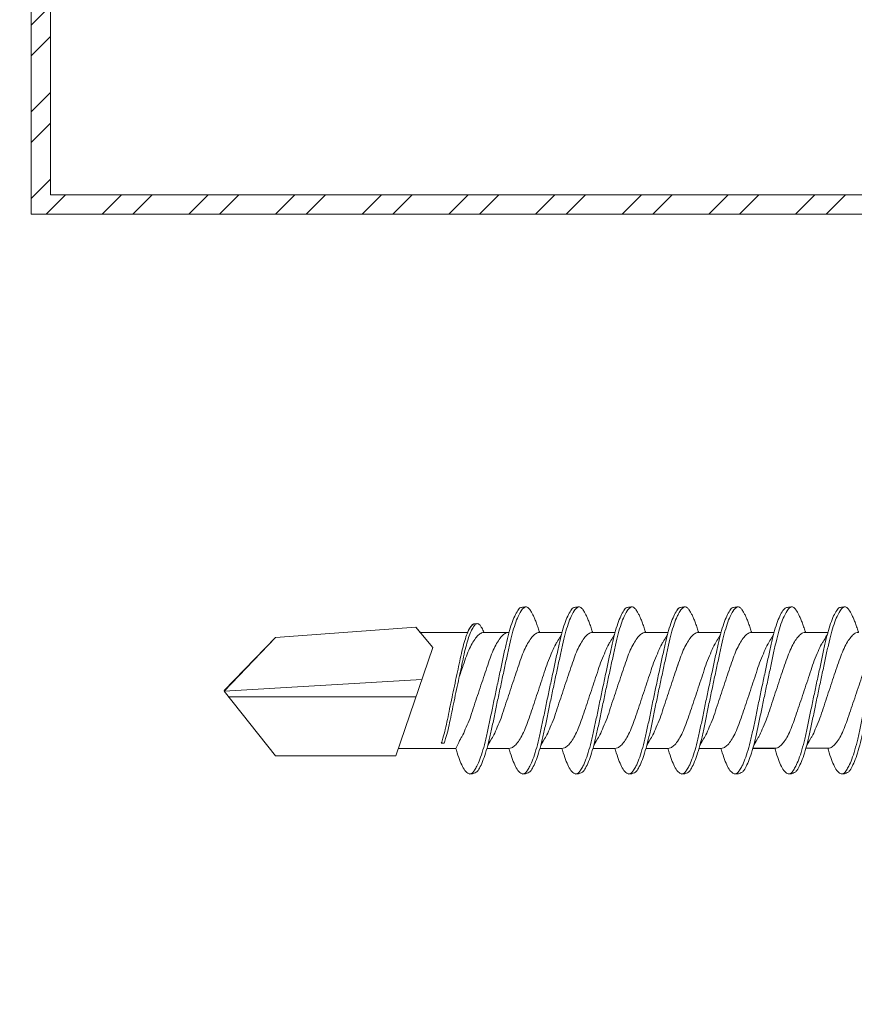
# Model space of a CAD drawing. Units: millimetres. Extents: x 142 to 6082, y -636 to 4614.
# Drawn here: x 2775 to 2797, y 3578 to 3604 of the extents above; entities that cross this region are included whole.
import ezdxf

# ---------------------------------------------------------------- set-up
doc = ezdxf.new("R2010")
doc.units = ezdxf.units.MM
for name, color, linetype, lineweight in [('DLS_Dim', 254, 'Continuous', 0), ('DLS_Profil', 6, 'Continuous', 0), ('DLS_Vida', 251, 'Continuous', 0)]:
    doc.layers.add(name, color=color, linetype=linetype, lineweight=lineweight)
doc.styles.add('dim', font='simplex.shx', dxfattribs={"width": 0.7})
doc.dimstyles.new('1_5', dxfattribs={"dimtxt": 15, "dimasz": 10, "dimexe": 0, "dimexo": 0, "dimgap": 5, "dimtad": 0, "dimdec": 1, "dimlfac": 0.1, "dimzin": 11, "dimtxsty": 'dim', "dimblk": 'OBLIQUE', "dimcen": 0, "dimclrt": 256, "dimadec": 0, "dimazin": 0, "dimtfac": 1.25, "dimtdec": 1, "dimtix": 1, "dimtofl": 0, "dimtmove": 1, "dimatfit": 3, "dimldrblk": 'OBLIQUE', "dimfxl": 0, "dimfxlon": 1, "dimtolj": 1, "dimtzin": 0, "dimarcsym": 0})

# ---------------------------------------------------------------- blocks, each defined once
blk = doc.blocks.new('_Oblique')
at = {"color": 0, "linetype": 'ByBlock', "lineweight": -2}
blk.add_line((-0.5, -0.5), (0.5, 0.5), dxfattribs=at)
blk = doc.blocks.new('*D124')
at = {"layer": 'Defpoints', "color": 0, "transparency": 16777216}
for p in [(2793.724, 3584.076), (2666.187, 3434.076), (2686.187, 3434.076)]:
    blk.add_point(p, dxfattribs=at)
at = {"layer": 'DLS_Dim', "color": 0, "lineweight": -2, "transparency": 16777216}
for p, q in [((2666.187, 3584.076), (2666.187, 3521.576)), ((2666.187, 3434.076), (2666.187, 3496.576))]:
    blk.add_line(p, q, dxfattribs=at)
at = {"layer": 'DLS_Dim', "color": 0, "lineweight": -2, "transparency": 16777216, "xscale": 10, "yscale": 10, "zscale": 10}
for p, rotation in [((2666.187, 3584.076), 90), ((2666.187, 3434.076), 270)]:
    blk.add_blockref('_Oblique', p, dxfattribs=dict(at, rotation=rotation))
at = {"layer": 'DLS_Dim', "transparency": 16777216, "insert": (2666.187, 3509.076), "char_height": 15, "attachment_point": 5, "rotation": 90, "style": 'dim'}
blk.add_mtext('\\A1;15', dxfattribs=at)
blk = doc.blocks.new('*D125')
at = {"layer": 'Defpoints', "color": 0, "transparency": 16777216}
for p in [(2793.724, 3854.319), (2666.187, 3584.076), (2686.187, 3584.076)]:
    blk.add_point(p, dxfattribs=at)
at = {"layer": 'DLS_Dim', "color": 0, "lineweight": -2, "transparency": 16777216}
for p, q in [((2666.187, 3854.319), (2666.187, 3732.698)), ((2666.187, 3584.076), (2666.187, 3705.698))]:
    blk.add_line(p, q, dxfattribs=at)
at = {"layer": 'DLS_Dim', "color": 0, "lineweight": -2, "transparency": 16777216, "xscale": 10, "yscale": 10, "zscale": 10}
for p, rotation in [((2666.187, 3854.319), 90), ((2666.187, 3584.076), 270)]:
    blk.add_blockref('_Oblique', p, dxfattribs=dict(at, rotation=rotation))
at = {"layer": 'DLS_Dim', "transparency": 16777216, "insert": (2666.187, 3719.198), "char_height": 15, "attachment_point": 5, "rotation": 90, "style": 'dim'}
blk.add_mtext('\\A1;70', dxfattribs=at)
blk = doc.blocks.new('DLS_Vida_DrillexSapkali')
at = {"color": 0, "linetype": 'Continuous', "lineweight": 15}
for p, q in [((15.033, 7.7), (14.593, 7.177)), ((15.033, 7.7), (18.672, 7.431)), ((4.359, 7.563), (4.939, 7.563)), ((5.755, 7.562), (6.334, 7.562)), ((7.128, 7.562), (7.707, 7.562)), ((8.501, 7.562), (9.08, 7.562)), ((9.874, 7.562), (10.453, 7.562)), ((11.247, 7.562), (11.827, 7.562)), ((12.621, 7.562), (13.265, 7.562)), ((13.691, 7.562), (14.917, 7.562)), ((18.672, 7.431), (20, 6.062)), ((14.593, 7.177), (15.549, 4.367)), ((20, 6.043), (14.877, 6.343)), ((15.029, 5.895), (19.883, 5.895)), ((18.672, 4.367), (20, 6.043)), ((14.3, 4.693), (14.374, 4.693)), ((4.359, 4.563), (4.929, 4.563)), ((5.732, 4.563), (6.302, 4.563)), ((5.754, 4.562), (6.302, 4.562)), ((7.127, 4.562), (7.697, 4.562)), ((8.5, 4.562), (9.07, 4.562)), ((9.874, 4.562), (10.444, 4.562)), ((11.247, 4.562), (11.817, 4.562)), ((12.62, 4.562), (13.19, 4.562)), ((13.993, 4.562), (15.482, 4.562)), ((15.549, 4.367), (18.672, 4.367))]:
    blk.add_line(p, q, dxfattribs=at)
blk.add_lwpolyline([(20, 6.043), (18.672, 7.431), (15.033, 7.7), (14.917, 7.562), (13.691, 7.562, 0.116833), (13.548, 7.779, 0.108838)], format="xyb", dxfattribs=at)
for points, knots in [([(2.682, 8.21), (2.682, 8.21), (2.706, 8.205), (2.758, 8.136), (2.836, 8.003), (2.915, 7.803), (2.991, 7.556), (3.062, 7.26), (3.132, 6.933), (3.209, 6.577), (3.287, 6.21), (3.366, 5.836), (3.443, 5.471), (3.514, 5.12), (3.583, 4.798), (3.66, 4.513), (3.738, 4.277), (3.812, 4.098), (3.858, 4.029), (3.879, 3.998)], [0, 0, 0, 0, 0.000631, 0.063056, 0.127303, 0.189629, 0.253766, 0.316018, 0.380041, 0.442459, 0.506702, 0.569001, 0.633107, 0.695391, 0.759452, 0.821866, 0.886105, 0.948375, 1, 1, 1, 1]), ([(2.705, 8.197), (2.722, 8.183), (2.766, 8.123), (2.836, 8.003), (2.915, 7.803), (2.991, 7.556), (3.062, 7.26), (3.132, 6.933), (3.209, 6.577), (3.287, 6.21), (3.366, 5.836), (3.443, 5.471), (3.514, 5.12), (3.583, 4.798), (3.66, 4.513), (3.738, 4.277), (3.812, 4.098), (3.858, 4.029), (3.879, 3.998)], [0.019853, 0.019853, 0.019853, 0.019853, 0.0630558, 0.1273032, 0.1896294, 0.2537656, 0.3160184, 0.3800405, 0.4424593, 0.5067016, 0.5690011, 0.633107, 0.6953908, 0.759452, 0.8218659, 0.8861046, 0.9483755, 1, 1, 1, 1]), ([(3.884, 8.221), (3.875, 8.215), (3.85, 8.196), (3.814, 8.152), (3.773, 8.087), (3.738, 8.021), (3.697, 7.933), (3.656, 7.831), (3.615, 7.717), (3.584, 7.624), (3.568, 7.573), (3.565, 7.563)], [0, 0, 0, 0, 0.0795762, 0.2401902, 0.3213156, 0.4307376, 0.5409359, 0.6535761, 0.7670573, 0.8755538, 0.8985204, 0.8985204, 0.8985204, 0.8985204]), ([(4.053, 8.107), (4.05, 8.112), (4.02, 8.167), (3.977, 8.202), (3.924, 8.23), (3.897, 8.224), (3.884, 8.221)], [0, 0, 0, 0, 0.0470279, 0.4920801, 0.7448018, 1, 1, 1, 1]), ([(4.055, 8.21), (4.055, 8.21), (4.079, 8.205), (4.132, 8.136), (4.21, 8.003), (4.289, 7.803), (4.365, 7.556), (4.435, 7.26), (4.505, 6.933), (4.582, 6.577), (4.661, 6.21), (4.74, 5.836), (4.816, 5.471), (4.887, 5.12), (4.957, 4.798), (5.033, 4.513), (5.111, 4.277), (5.186, 4.098), (5.231, 4.029), (5.252, 3.998)], [0, 0, 0, 0, 0.000631, 0.063056, 0.127303, 0.189629, 0.253766, 0.316018, 0.380041, 0.442459, 0.506702, 0.569001, 0.633107, 0.695391, 0.759452, 0.821866, 0.886105, 0.948375, 1, 1, 1, 1]), ([(5.257, 8.221), (5.248, 8.215), (5.223, 8.196), (5.187, 8.152), (5.146, 8.087), (5.111, 8.021), (5.071, 7.933), (5.029, 7.831), (4.988, 7.717), (4.958, 7.624), (4.941, 7.573), (4.939, 7.563)], [0, 0, 0, 0, 0.0795762, 0.2401902, 0.3213156, 0.4307376, 0.5409359, 0.6535761, 0.7670573, 0.8755538, 0.8985204, 0.8985204, 0.8985204, 0.8985204]), ([(5.426, 8.107), (5.423, 8.112), (5.394, 8.167), (5.35, 8.202), (5.297, 8.23), (5.27, 8.224), (5.257, 8.221)], [0, 0, 0, 0, 0.0470279, 0.4920801, 0.7448018, 1, 1, 1, 1]), ([(5.428, 8.21), (5.49, 8.182), (5.535, 8.121), (5.605, 8.002), (5.684, 7.802), (5.76, 7.554), (5.83, 7.259), (5.9, 6.932), (5.977, 6.576), (6.056, 6.209), (6.135, 5.834), (6.211, 5.47), (6.282, 5.118), (6.352, 4.797), (6.429, 4.511), (6.507, 4.276), (6.581, 4.097), (6.626, 4.028), (6.647, 3.996)], [0.019853, 0.019853, 0.019853, 0.019853, 0.0630558, 0.1273032, 0.1896294, 0.2537656, 0.3160184, 0.3800405, 0.4424593, 0.5067016, 0.5690011, 0.633107, 0.6953908, 0.759452, 0.8218659, 0.8861046, 0.9483755, 1, 1, 1, 1]), ([(6.652, 8.22), (6.644, 8.214), (6.618, 8.195), (6.582, 8.151), (6.542, 8.086), (6.506, 8.019), (6.466, 7.932), (6.424, 7.83), (6.383, 7.716), (6.353, 7.623), (6.337, 7.571), (6.334, 7.562)], [0, 0, 0, 0, 0.0795762, 0.2401902, 0.3213156, 0.4307376, 0.5409359, 0.6535761, 0.7670573, 0.8755538, 0.8985204, 0.8985204, 0.8985204, 0.8985204]), ([(6.821, 8.106), (6.818, 8.111), (6.789, 8.166), (6.746, 8.201), (6.692, 8.228), (6.665, 8.223), (6.652, 8.22)], [0, 0, 0, 0, 0.0470279, 0.4920801, 0.7448018, 1, 1, 1, 1]), ([(6.823, 8.208), (6.823, 8.208), (6.847, 8.203), (6.9, 8.135), (6.978, 8.002), (7.057, 7.802), (7.133, 7.554), (7.204, 7.259), (7.274, 6.932), (7.351, 6.576), (7.429, 6.209), (7.508, 5.834), (7.584, 5.47), (7.656, 5.118), (7.725, 4.797), (7.802, 4.511), (7.88, 4.276), (7.954, 4.097), (8, 4.028), (8.02, 3.996)], [0, 0, 0, 0, 0.000631, 0.063056, 0.127303, 0.189629, 0.253766, 0.316018, 0.380041, 0.442459, 0.506702, 0.569001, 0.633107, 0.695391, 0.759452, 0.821866, 0.886105, 0.948375, 1, 1, 1, 1]), ([(8.025, 8.22), (8.017, 8.214), (7.991, 8.195), (7.955, 8.151), (7.915, 8.086), (7.879, 8.019), (7.839, 7.932), (7.798, 7.83), (7.756, 7.716), (7.726, 7.623), (7.71, 7.571), (7.707, 7.562)], [0, 0, 0, 0, 0.0795762, 0.2401902, 0.3213156, 0.4307376, 0.5409359, 0.6535761, 0.7670573, 0.8755538, 0.8985204, 0.8985204, 0.8985204, 0.8985204]), ([(8.194, 8.106), (8.191, 8.111), (8.162, 8.166), (8.119, 8.201), (8.065, 8.228), (8.039, 8.223), (8.025, 8.22)], [0, 0, 0, 0, 0.0470279, 0.4920801, 0.7448018, 1, 1, 1, 1]), ([(8.196, 8.208), (8.197, 8.208), (8.221, 8.203), (8.273, 8.135), (8.351, 8.002), (8.43, 7.802), (8.506, 7.554), (8.577, 7.259), (8.647, 6.932), (8.724, 6.576), (8.802, 6.209), (8.881, 5.834), (8.957, 5.47), (9.029, 5.118), (9.098, 4.797), (9.175, 4.511), (9.253, 4.276), (9.327, 4.097), (9.373, 4.028), (9.393, 3.996)], [0, 0, 0, 0, 0.000631, 0.063056, 0.127303, 0.189629, 0.253766, 0.316018, 0.380041, 0.442459, 0.506702, 0.569001, 0.633107, 0.695391, 0.759452, 0.821866, 0.886105, 0.948375, 1, 1, 1, 1]), ([(8.22, 8.196), (8.237, 8.182), (8.281, 8.121), (8.351, 8.002), (8.43, 7.802), (8.506, 7.554), (8.577, 7.259), (8.647, 6.932), (8.724, 6.576), (8.802, 6.209), (8.881, 5.834), (8.957, 5.47), (9.029, 5.118), (9.098, 4.797), (9.175, 4.511), (9.253, 4.276), (9.327, 4.097), (9.373, 4.028), (9.393, 3.996)], [0.019853, 0.019853, 0.019853, 0.019853, 0.0630558, 0.1273032, 0.1896294, 0.2537656, 0.3160184, 0.3800405, 0.4424593, 0.5067016, 0.5690011, 0.633107, 0.6953908, 0.759452, 0.8218659, 0.8861046, 0.9483755, 1, 1, 1, 1]), ([(9.398, 8.22), (9.39, 8.214), (9.365, 8.195), (9.329, 8.151), (9.288, 8.086), (9.252, 8.019), (9.212, 7.932), (9.171, 7.83), (9.129, 7.716), (9.099, 7.623), (9.083, 7.571), (9.08, 7.562)], [0, 0, 0, 0, 0.0795762, 0.2401902, 0.3213156, 0.4307376, 0.5409359, 0.6535761, 0.7670573, 0.8755538, 0.8985204, 0.8985204, 0.8985204, 0.8985204]), ([(9.567, 8.106), (9.565, 8.111), (9.535, 8.166), (9.492, 8.201), (9.439, 8.228), (9.412, 8.223), (9.398, 8.22)], [0, 0, 0, 0, 0.0470279, 0.4920801, 0.7448018, 1, 1, 1, 1]), ([(9.57, 8.208), (9.57, 8.208), (9.594, 8.203), (9.646, 8.135), (9.724, 8.002), (9.803, 7.802), (9.88, 7.554), (9.95, 7.259), (10.02, 6.932), (10.097, 6.576), (10.175, 6.209), (10.254, 5.834), (10.331, 5.47), (10.402, 5.118), (10.471, 4.797), (10.548, 4.511), (10.626, 4.276), (10.7, 4.097), (10.746, 4.028), (10.767, 3.996)], [0, 0, 0, 0, 0.000631, 0.063056, 0.127303, 0.189629, 0.253766, 0.316018, 0.380041, 0.442459, 0.506702, 0.569001, 0.633107, 0.695391, 0.759452, 0.821866, 0.886105, 0.948375, 1, 1, 1, 1]), ([(10.772, 8.22), (10.763, 8.214), (10.738, 8.195), (10.702, 8.151), (10.661, 8.086), (10.626, 8.019), (10.585, 7.932), (10.544, 7.83), (10.503, 7.716), (10.472, 7.623), (10.456, 7.571), (10.453, 7.562)], [0, 0, 0, 0, 0.0795762, 0.2401902, 0.3213156, 0.4307376, 0.5409359, 0.6535761, 0.7670573, 0.8755538, 0.8985204, 0.8985204, 0.8985204, 0.8985204]), ([(10.941, 8.106), (10.938, 8.111), (10.908, 8.166), (10.865, 8.201), (10.812, 8.228), (10.785, 8.223), (10.772, 8.22)], [0, 0, 0, 0, 0.0470279, 0.4920801, 0.7448018, 1, 1, 1, 1]), ([(10.943, 8.208), (10.943, 8.208), (10.967, 8.203), (11.02, 8.135), (11.098, 8.002), (11.177, 7.802), (11.253, 7.554), (11.323, 7.259), (11.393, 6.932), (11.47, 6.576), (11.549, 6.209), (11.628, 5.834), (11.704, 5.47), (11.775, 5.118), (11.845, 4.797), (11.922, 4.511), (11.999, 4.276), (12.074, 4.097), (12.119, 4.028), (12.14, 3.996)], [0, 0, 0, 0, 0.000631, 0.063056, 0.127303, 0.189629, 0.253766, 0.316018, 0.380041, 0.442459, 0.506702, 0.569001, 0.633107, 0.695391, 0.759452, 0.821866, 0.886105, 0.948375, 1, 1, 1, 1]), ([(12.145, 8.22), (12.136, 8.214), (12.111, 8.195), (12.075, 8.151), (12.034, 8.086), (11.999, 8.019), (11.959, 7.932), (11.917, 7.83), (11.876, 7.716), (11.846, 7.623), (11.829, 7.571), (11.827, 7.562)], [0, 0, 0, 0, 0.0795762, 0.2401902, 0.3213156, 0.4307376, 0.5409359, 0.6535761, 0.7670573, 0.8755538, 0.8985204, 0.8985204, 0.8985204, 0.8985204]), ([(12.314, 8.106), (12.311, 8.111), (12.282, 8.166), (12.238, 8.201), (12.185, 8.228), (12.158, 8.223), (12.145, 8.22)], [0, 0, 0, 0, 0.0470279, 0.4920801, 0.7448018, 1, 1, 1, 1]), ([(12.316, 8.208), (12.316, 8.208), (12.34, 8.203), (12.393, 8.135), (12.471, 8.002), (12.55, 7.802), (12.626, 7.554), (12.697, 7.259), (12.767, 6.932), (12.844, 6.576), (12.922, 6.209), (13.001, 5.834), (13.077, 5.47), (13.149, 5.118), (13.218, 4.797), (13.295, 4.511), (13.373, 4.276), (13.447, 4.097), (13.493, 4.028), (13.513, 3.996)], [0, 0, 0, 0, 0.000631, 0.063056, 0.127303, 0.189629, 0.253766, 0.316018, 0.380041, 0.442459, 0.506702, 0.569001, 0.633107, 0.695391, 0.759452, 0.821866, 0.886105, 0.948375, 1, 1, 1, 1]), ([(3.832, 3.946), (3.823, 3.953), (3.791, 3.977), (3.729, 4.084), (3.651, 4.262), (3.572, 4.498), (3.496, 4.779), (3.426, 5.101), (3.355, 5.447), (3.278, 5.814), (3.2, 6.185), (3.121, 6.556), (3.044, 6.91), (2.973, 7.242), (2.904, 7.537), (2.827, 7.788), (2.752, 7.985), (2.702, 8.068), (2.679, 8.107)], [0, 0, 0, 0, 0.025187, 0.089635, 0.155947, 0.220726, 0.287396, 0.351929, 0.418303, 0.482772, 0.54911, 0.613886, 0.680552, 0.745065, 0.81142, 0.875909, 0.94227, 1, 1, 1, 1]), ([(3.832, 3.946), (3.823, 3.953), (3.791, 3.977), (3.729, 4.084), (3.651, 4.262), (3.572, 4.498), (3.496, 4.779), (3.426, 5.101), (3.355, 5.447), (3.278, 5.814), (3.2, 6.185), (3.121, 6.556), (3.044, 6.91), (2.973, 7.242), (2.904, 7.537), (2.827, 7.788), (2.76, 7.963), (2.719, 8.038), (2.705, 8.064)], [0, 0, 0, 0, 0.0251867, 0.0896345, 0.1559466, 0.2207256, 0.2873965, 0.3519286, 0.4183026, 0.4827722, 0.5491095, 0.6138857, 0.6805521, 0.7450646, 0.8114195, 0.8759089, 0.9422696, 0.9786945, 0.9786945, 0.9786945, 0.9786945]), ([(5.206, 3.946), (5.196, 3.953), (5.164, 3.977), (5.102, 4.084), (5.024, 4.262), (4.945, 4.498), (4.869, 4.779), (4.799, 5.101), (4.728, 5.447), (4.651, 5.814), (4.573, 6.185), (4.494, 6.556), (4.418, 6.91), (4.347, 7.242), (4.277, 7.537), (4.2, 7.788), (4.125, 7.985), (4.076, 8.068), (4.053, 8.107)], [0, 0, 0, 0, 0.025187, 0.089635, 0.155947, 0.220726, 0.287396, 0.351929, 0.418303, 0.482772, 0.54911, 0.613886, 0.680552, 0.745065, 0.81142, 0.875909, 0.94227, 1, 1, 1, 1]), ([(6.579, 3.946), (6.57, 3.953), (6.537, 3.977), (6.475, 4.084), (6.397, 4.262), (6.318, 4.498), (6.242, 4.779), (6.172, 5.101), (6.102, 5.447), (6.025, 5.814), (5.946, 6.185), (5.867, 6.556), (5.791, 6.91), (5.72, 7.242), (5.65, 7.537), (5.574, 7.788), (5.498, 7.985), (5.449, 8.068), (5.426, 8.107)], [0, 0, 0, 0, 0.025187, 0.089635, 0.155947, 0.220726, 0.287396, 0.351929, 0.418303, 0.482772, 0.54911, 0.613886, 0.680552, 0.745065, 0.81142, 0.875909, 0.94227, 1, 1, 1, 1]), ([(7.974, 3.945), (7.965, 3.951), (7.932, 3.976), (7.871, 4.083), (7.792, 4.26), (7.714, 4.497), (7.637, 4.777), (7.567, 5.1), (7.497, 5.446), (7.42, 5.812), (7.342, 6.183), (7.263, 6.554), (7.186, 6.908), (7.115, 7.24), (7.045, 7.535), (6.969, 7.787), (6.893, 7.984), (6.844, 8.067), (6.821, 8.106)], [0, 0, 0, 0, 0.025187, 0.089635, 0.155947, 0.220726, 0.287396, 0.351929, 0.418303, 0.482772, 0.54911, 0.613886, 0.680552, 0.745065, 0.81142, 0.875909, 0.94227, 1, 1, 1, 1]), ([(9.347, 3.945), (9.338, 3.951), (9.305, 3.976), (9.244, 4.083), (9.166, 4.26), (9.087, 4.497), (9.011, 4.777), (8.94, 5.1), (8.87, 5.446), (8.793, 5.812), (8.715, 6.183), (8.636, 6.554), (8.559, 6.908), (8.488, 7.24), (8.419, 7.535), (8.342, 7.787), (8.267, 7.984), (8.217, 8.067), (8.194, 8.106)], [0, 0, 0, 0, 0.025187, 0.089635, 0.155947, 0.220726, 0.287396, 0.351929, 0.418303, 0.482772, 0.54911, 0.613886, 0.680552, 0.745065, 0.81142, 0.875909, 0.94227, 1, 1, 1, 1]), ([(9.347, 3.945), (9.338, 3.951), (9.305, 3.976), (9.244, 4.083), (9.166, 4.26), (9.087, 4.497), (9.011, 4.777), (8.94, 5.1), (8.87, 5.446), (8.793, 5.812), (8.715, 6.183), (8.636, 6.554), (8.559, 6.908), (8.488, 7.24), (8.419, 7.535), (8.342, 7.787), (8.275, 7.961), (8.234, 8.037), (8.22, 8.062)], [0, 0, 0, 0, 0.0251867, 0.0896345, 0.1559466, 0.2207256, 0.2873965, 0.3519286, 0.4183026, 0.4827722, 0.5491095, 0.6138857, 0.6805521, 0.7450646, 0.8114195, 0.8759089, 0.9422696, 0.9786945, 0.9786945, 0.9786945, 0.9786945]), ([(10.72, 3.945), (10.711, 3.951), (10.679, 3.976), (10.617, 4.083), (10.539, 4.26), (10.46, 4.497), (10.384, 4.777), (10.314, 5.1), (10.243, 5.446), (10.166, 5.812), (10.088, 6.183), (10.009, 6.554), (9.933, 6.908), (9.862, 7.24), (9.792, 7.535), (9.715, 7.787), (9.64, 7.984), (9.59, 8.067), (9.567, 8.106)], [0, 0, 0, 0, 0.025187, 0.089635, 0.155947, 0.220726, 0.287396, 0.351929, 0.418303, 0.482772, 0.54911, 0.613886, 0.680552, 0.745065, 0.81142, 0.875909, 0.94227, 1, 1, 1, 1]), ([(12.094, 3.945), (12.085, 3.951), (12.052, 3.976), (11.99, 4.083), (11.912, 4.26), (11.833, 4.497), (11.757, 4.777), (11.687, 5.1), (11.616, 5.446), (11.539, 5.812), (11.461, 6.183), (11.382, 6.554), (11.306, 6.908), (11.235, 7.24), (11.165, 7.535), (11.088, 7.787), (11.013, 7.984), (10.964, 8.067), (10.941, 8.106)], [0, 0, 0, 0, 0.025187, 0.089635, 0.155947, 0.220726, 0.287396, 0.351929, 0.418303, 0.482772, 0.54911, 0.613886, 0.680552, 0.745065, 0.81142, 0.875909, 0.94227, 1, 1, 1, 1]), ([(13.467, 3.945), (13.458, 3.951), (13.425, 3.976), (13.363, 4.083), (13.285, 4.26), (13.207, 4.497), (13.13, 4.777), (13.06, 5.1), (12.99, 5.446), (12.913, 5.812), (12.834, 6.183), (12.755, 6.554), (12.679, 6.908), (12.608, 7.24), (12.538, 7.535), (12.462, 7.787), (12.386, 7.984), (12.337, 8.067), (12.314, 8.106)], [0, 0, 0, 0, 0.025187, 0.089635, 0.155947, 0.220726, 0.287396, 0.351929, 0.418303, 0.482772, 0.54911, 0.613886, 0.680552, 0.745065, 0.81142, 0.875909, 0.94227, 1, 1, 1, 1]), ([(13.411, 7.789), (13.404, 7.784), (13.384, 7.769), (13.355, 7.733), (13.323, 7.681), (13.295, 7.629), (13.275, 7.585), (13.265, 7.562)], [0, 0, 0, 0, 0.0795762, 0.2401902, 0.3213156, 0.4307376, 0.5328097, 0.5328097, 0.5328097, 0.5328097]), ([(13.546, 7.697), (13.544, 7.701), (13.521, 7.745), (13.486, 7.773), (13.443, 7.795), (13.422, 7.791), (13.411, 7.789)], [0, 0, 0, 0, 0.0470279, 0.4920801, 0.7448018, 1, 1, 1, 1]), ([(14.3, 4.693), (14.287, 4.731), (14.253, 4.838), (14.199, 5.034), (14.143, 5.292), (14.087, 5.569), (14.025, 5.862), (13.963, 6.159), (13.9, 6.456), (13.838, 6.739), (13.782, 7.005), (13.726, 7.241), (13.665, 7.442), (13.604, 7.599), (13.565, 7.666), (13.546, 7.697)], [0.179842, 0.179842, 0.179842, 0.179842, 0.2207256, 0.2873965, 0.3519286, 0.4183026, 0.4827722, 0.5491095, 0.6138857, 0.6805521, 0.7450646, 0.8114195, 0.8759089, 0.9422696, 1, 1, 1, 1]), ([(13.548, 7.779), (13.548, 7.779), (13.567, 7.775), (13.61, 7.72), (13.672, 7.614), (13.735, 7.454), (13.796, 7.256), (13.852, 7.02), (13.909, 6.758), (13.97, 6.473), (14.033, 6.18), (14.096, 5.88), (14.157, 5.588), (14.214, 5.307), (14.27, 5.05), (14.325, 4.845), (14.36, 4.736), (14.374, 4.693)], [0, 0, 0, 0, 0.0006308, 0.0630558, 0.1273032, 0.1896294, 0.2537656, 0.3160184, 0.3800405, 0.4424593, 0.5067016, 0.5690011, 0.633107, 0.6953908, 0.759452, 0.8218659, 0.8661563, 0.8661563, 0.8661563, 0.8661563]), ([(2.999, 7.515), (3.111, 7.313), (3.177, 7.233), (3.232, 7.073), (3.341, 6.847), (3.421, 6.594), (3.508, 6.332), (3.598, 6.061), (3.688, 5.793), (3.777, 5.531), (3.858, 5.286), (3.939, 5.066), (4.026, 4.882), (4.116, 4.734), (4.205, 4.629), (4.288, 4.568), (4.337, 4.565), (4.359, 4.563)], [0.0046437, 0.0046437, 0.0046437, 0.0046437, 0.0352634, 0.1048323, 0.1764445, 0.245064, 0.3156689, 0.3842468, 0.4547277, 0.5242974, 0.5959126, 0.6645017, 0.7350747, 0.803639, 0.8741048, 0.9436747, 1, 1, 1, 1]), ([(4.905, 4.647), (4.811, 4.817), (4.746, 4.896), (4.692, 5.054), (4.583, 5.28), (4.503, 5.533), (4.416, 5.795), (4.326, 6.066), (4.237, 6.334), (4.148, 6.596), (4.066, 6.841), (3.985, 7.061), (3.898, 7.245), (3.808, 7.393), (3.719, 7.497), (3.636, 7.559), (3.587, 7.562), (3.565, 7.563)], [0.006526, 0.006526, 0.006526, 0.006526, 0.0352634, 0.1048323, 0.1764445, 0.245064, 0.3156689, 0.3842468, 0.4547277, 0.5242974, 0.5959126, 0.6645017, 0.7350747, 0.803639, 0.8741048, 0.9436747, 1, 1, 1, 1]), ([(4.372, 7.515), (4.484, 7.313), (4.551, 7.233), (4.606, 7.073), (4.714, 6.847), (4.795, 6.594), (4.882, 6.332), (4.971, 6.061), (5.061, 5.793), (5.15, 5.531), (5.232, 5.286), (5.312, 5.066), (5.399, 4.882), (5.489, 4.734), (5.579, 4.629), (5.661, 4.568), (5.71, 4.565), (5.732, 4.563)], [0.0046437, 0.0046437, 0.0046437, 0.0046437, 0.0352634, 0.1048323, 0.1764445, 0.245064, 0.3156689, 0.3842468, 0.4547277, 0.5242974, 0.5959126, 0.6645017, 0.7350747, 0.803639, 0.8741048, 0.9436747, 1, 1, 1, 1]), ([(6.279, 4.647), (6.184, 4.817), (6.12, 4.896), (6.065, 5.054), (5.956, 5.28), (5.876, 5.533), (5.789, 5.795), (5.699, 6.066), (5.61, 6.334), (5.521, 6.596), (5.439, 6.841), (5.358, 7.061), (5.271, 7.245), (5.182, 7.393), (5.092, 7.497), (5.009, 7.559), (4.96, 7.562), (4.939, 7.563)], [0.006526, 0.006526, 0.006526, 0.006526, 0.0352634, 0.1048323, 0.1764445, 0.245064, 0.3156689, 0.3842468, 0.4547277, 0.5242974, 0.5959126, 0.6645017, 0.7350747, 0.803639, 0.8741048, 0.9436747, 1, 1, 1, 1]), ([(5.768, 7.514), (5.879, 7.312), (5.946, 7.231), (6.001, 7.072), (6.109, 6.845), (6.19, 6.592), (6.277, 6.33), (6.366, 6.06), (6.456, 5.792), (6.545, 5.529), (6.627, 5.285), (6.708, 5.065), (6.795, 4.881), (6.884, 4.733), (6.974, 4.628), (7.056, 4.566), (7.105, 4.563), (7.127, 4.562)], [0.0046437, 0.0046437, 0.0046437, 0.0046437, 0.0352634, 0.1048323, 0.1764445, 0.245064, 0.3156689, 0.3842468, 0.4547277, 0.5242974, 0.5959126, 0.6645017, 0.7350747, 0.803639, 0.8741048, 0.9436747, 1, 1, 1, 1]), ([(7.674, 4.646), (7.579, 4.816), (7.515, 4.895), (7.46, 5.053), (7.352, 5.279), (7.271, 5.532), (7.184, 5.794), (7.095, 6.064), (7.005, 6.332), (6.916, 6.595), (6.834, 6.839), (6.753, 7.06), (6.666, 7.243), (6.577, 7.391), (6.487, 7.496), (6.404, 7.558), (6.356, 7.561), (6.334, 7.562)], [0.006526, 0.006526, 0.006526, 0.006526, 0.0352634, 0.1048323, 0.1764445, 0.245064, 0.3156689, 0.3842468, 0.4547277, 0.5242974, 0.5959126, 0.6645017, 0.7350747, 0.803639, 0.8741048, 0.9436747, 1, 1, 1, 1]), ([(7.141, 7.514), (7.252, 7.312), (7.319, 7.231), (7.374, 7.072), (7.483, 6.845), (7.563, 6.592), (7.65, 6.33), (7.74, 6.06), (7.829, 5.792), (7.918, 5.529), (8, 5.285), (8.081, 5.065), (8.168, 4.881), (8.258, 4.733), (8.347, 4.628), (8.43, 4.566), (8.479, 4.563), (8.5, 4.562)], [0.0046437, 0.0046437, 0.0046437, 0.0046437, 0.0352634, 0.1048323, 0.1764445, 0.245064, 0.3156689, 0.3842468, 0.4547277, 0.5242974, 0.5959126, 0.6645017, 0.7350747, 0.803639, 0.8741048, 0.9436747, 1, 1, 1, 1]), ([(9.047, 4.646), (8.953, 4.816), (8.888, 4.895), (8.833, 5.053), (8.725, 5.279), (8.644, 5.532), (8.557, 5.794), (8.468, 6.064), (8.378, 6.332), (8.289, 6.595), (8.207, 6.839), (8.127, 7.06), (8.04, 7.243), (7.95, 7.391), (7.86, 7.496), (7.778, 7.558), (7.729, 7.561), (7.707, 7.562)], [0.006526, 0.006526, 0.006526, 0.006526, 0.0352634, 0.1048323, 0.1764445, 0.245064, 0.3156689, 0.3842468, 0.4547277, 0.5242974, 0.5959126, 0.6645017, 0.7350747, 0.803639, 0.8741048, 0.9436747, 1, 1, 1, 1]), ([(8.514, 7.514), (8.626, 7.312), (8.692, 7.231), (8.747, 7.072), (8.856, 6.845), (8.936, 6.592), (9.023, 6.33), (9.113, 6.06), (9.202, 5.792), (9.291, 5.529), (9.373, 5.285), (9.454, 5.065), (9.541, 4.881), (9.631, 4.733), (9.72, 4.628), (9.803, 4.566), (9.852, 4.563), (9.874, 4.562)], [0.0046437, 0.0046437, 0.0046437, 0.0046437, 0.0352634, 0.1048323, 0.1764445, 0.245064, 0.3156689, 0.3842468, 0.4547277, 0.5242974, 0.5959126, 0.6645017, 0.7350747, 0.803639, 0.8741048, 0.9436747, 1, 1, 1, 1]), ([(10.42, 4.646), (10.326, 4.816), (10.261, 4.895), (10.207, 5.053), (10.098, 5.279), (10.018, 5.532), (9.931, 5.794), (9.841, 6.064), (9.751, 6.332), (9.662, 6.595), (9.581, 6.839), (9.5, 7.06), (9.413, 7.243), (9.323, 7.391), (9.234, 7.496), (9.151, 7.558), (9.102, 7.561), (9.08, 7.562)], [0.006526, 0.006526, 0.006526, 0.006526, 0.0352634, 0.1048323, 0.1764445, 0.245064, 0.3156689, 0.3842468, 0.4547277, 0.5242974, 0.5959126, 0.6645017, 0.7350747, 0.803639, 0.8741048, 0.9436747, 1, 1, 1, 1]), ([(9.887, 7.514), (9.999, 7.312), (10.065, 7.231), (10.12, 7.072), (10.229, 6.845), (10.309, 6.592), (10.396, 6.33), (10.486, 6.06), (10.576, 5.792), (10.665, 5.529), (10.747, 5.285), (10.827, 5.065), (10.914, 4.881), (11.004, 4.733), (11.093, 4.628), (11.176, 4.566), (11.225, 4.563), (11.247, 4.562)], [0.0046437, 0.0046437, 0.0046437, 0.0046437, 0.0352634, 0.1048323, 0.1764445, 0.245064, 0.3156689, 0.3842468, 0.4547277, 0.5242974, 0.5959126, 0.6645017, 0.7350747, 0.803639, 0.8741048, 0.9436747, 1, 1, 1, 1]), ([(11.794, 4.646), (11.699, 4.816), (11.634, 4.895), (11.58, 5.053), (11.471, 5.279), (11.391, 5.532), (11.304, 5.794), (11.214, 6.064), (11.125, 6.332), (11.036, 6.595), (10.954, 6.839), (10.873, 7.06), (10.786, 7.243), (10.696, 7.391), (10.607, 7.496), (10.524, 7.558), (10.475, 7.561), (10.453, 7.562)], [0.006526, 0.006526, 0.006526, 0.006526, 0.0352634, 0.1048323, 0.1764445, 0.245064, 0.3156689, 0.3842468, 0.4547277, 0.5242974, 0.5959126, 0.6645017, 0.7350747, 0.803639, 0.8741048, 0.9436747, 1, 1, 1, 1]), ([(11.26, 7.514), (11.372, 7.312), (11.439, 7.231), (11.494, 7.072), (11.602, 6.845), (11.683, 6.592), (11.77, 6.33), (11.859, 6.06), (11.949, 5.792), (12.038, 5.529), (12.12, 5.285), (12.2, 5.065), (12.287, 4.881), (12.377, 4.733), (12.467, 4.628), (12.549, 4.566), (12.598, 4.563), (12.62, 4.562)], [0.0046437, 0.0046437, 0.0046437, 0.0046437, 0.0352634, 0.1048323, 0.1764445, 0.245064, 0.3156689, 0.3842468, 0.4547277, 0.5242974, 0.5959126, 0.6645017, 0.7350747, 0.803639, 0.8741048, 0.9436747, 1, 1, 1, 1]), ([(13.167, 4.646), (13.072, 4.816), (13.008, 4.895), (12.953, 5.053), (12.845, 5.279), (12.764, 5.532), (12.677, 5.794), (12.587, 6.064), (12.498, 6.332), (12.409, 6.595), (12.327, 6.839), (12.246, 7.06), (12.159, 7.243), (12.07, 7.391), (11.98, 7.496), (11.897, 7.558), (11.849, 7.561), (11.827, 7.562)], [0.006526, 0.006526, 0.006526, 0.006526, 0.0352634, 0.1048323, 0.1764445, 0.245064, 0.3156689, 0.3842468, 0.4547277, 0.5242974, 0.5959126, 0.6645017, 0.7350747, 0.803639, 0.8741048, 0.9436747, 1, 1, 1, 1]), ([(13.993, 4.562), (13.876, 4.816), (13.811, 4.895), (13.757, 5.053), (13.648, 5.279), (13.567, 5.532), (13.481, 5.794), (13.391, 6.064), (13.301, 6.332), (13.212, 6.595), (13.13, 6.839), (13.05, 7.06), (12.963, 7.243), (12.873, 7.391), (12.783, 7.496), (12.701, 7.558), (12.652, 7.561), (12.63, 7.562)], [0.006526, 0.006526, 0.006526, 0.006526, 0.0352634, 0.1048323, 0.1764445, 0.245064, 0.3156689, 0.3842468, 0.4547277, 0.5242974, 0.5959126, 0.6645017, 0.7350747, 0.803639, 0.8741048, 0.9436747, 1, 1, 1, 1]), ([(13.909, 6.412), (13.889, 6.472), (13.839, 6.62), (13.765, 6.839), (13.684, 7.06), (13.597, 7.243), (13.508, 7.391), (13.418, 7.496), (13.335, 7.558), (13.287, 7.561), (13.265, 7.562)], [0.4759491, 0.4759491, 0.4759491, 0.4759491, 0.5242974, 0.5959126, 0.6645017, 0.7350747, 0.803639, 0.8741048, 0.9436747, 1, 1, 1, 1]), ([(9.047, 4.646), (8.953, 4.816), (8.888, 4.895), (8.833, 5.053), (8.725, 5.279), (8.644, 5.532), (8.557, 5.794), (8.468, 6.064), (8.378, 6.332), (8.294, 6.581), (8.243, 6.733), (8.22, 6.801)], [0.006526, 0.006526, 0.006526, 0.006526, 0.0352634, 0.1048323, 0.1764445, 0.245064, 0.3156689, 0.3842468, 0.4547277, 0.5242974, 0.5845513, 0.5845513, 0.5845513, 0.5845513]), ([(8.22, 4.797), (8.232, 4.777), (8.275, 4.713), (8.347, 4.628), (8.43, 4.566), (8.479, 4.563), (8.5, 4.562)], [0.7747596, 0.7747596, 0.7747596, 0.7747596, 0.803639, 0.8741048, 0.9436747, 1, 1, 1, 1]), ([(4.074, 3.938), (4.086, 3.947), (4.124, 3.973), (4.189, 4.085), (4.268, 4.267), (4.325, 4.436), (4.354, 4.546), (4.359, 4.563)], [0, 0, 0, 0, 0.1191986, 0.3645337, 0.6022444, 0.8468262, 0.8926811, 0.8926811, 0.8926811, 0.8926811]), ([(5.447, 3.938), (5.459, 3.947), (5.497, 3.973), (5.563, 4.085), (5.641, 4.267), (5.698, 4.436), (5.727, 4.546), (5.732, 4.563)], [0, 0, 0, 0, 0.1191986, 0.3645337, 0.6022444, 0.8468262, 0.8926811, 0.8926811, 0.8926811, 0.8926811]), ([(6.842, 3.937), (6.854, 3.945), (6.892, 3.972), (6.958, 4.084), (7.036, 4.266), (7.093, 4.435), (7.123, 4.545), (7.127, 4.562)], [0, 0, 0, 0, 0.1191986, 0.3645337, 0.6022444, 0.8468262, 0.8926811, 0.8926811, 0.8926811, 0.8926811]), ([(8.215, 3.937), (8.228, 3.945), (8.265, 3.972), (8.331, 4.084), (8.41, 4.266), (8.466, 4.435), (8.496, 4.545), (8.5, 4.562)], [0, 0, 0, 0, 0.1191986, 0.3645337, 0.6022444, 0.8468262, 0.8926811, 0.8926811, 0.8926811, 0.8926811]), ([(9.589, 3.937), (9.601, 3.945), (9.639, 3.972), (9.704, 4.084), (9.783, 4.266), (9.84, 4.435), (9.869, 4.545), (9.874, 4.562)], [0, 0, 0, 0, 0.1191986, 0.3645337, 0.6022444, 0.8468262, 0.8926811, 0.8926811, 0.8926811, 0.8926811]), ([(10.962, 3.937), (10.974, 3.945), (11.012, 3.972), (11.077, 4.084), (11.156, 4.266), (11.213, 4.435), (11.242, 4.545), (11.247, 4.562)], [0, 0, 0, 0, 0.1191986, 0.3645337, 0.6022444, 0.8468262, 0.8926811, 0.8926811, 0.8926811, 0.8926811]), ([(12.335, 3.937), (12.347, 3.945), (12.385, 3.972), (12.451, 4.084), (12.529, 4.266), (12.586, 4.435), (12.616, 4.545), (12.62, 4.562)], [0, 0, 0, 0, 0.1191986, 0.3645337, 0.6022444, 0.8468262, 0.8926811, 0.8926811, 0.8926811, 0.8926811]), ([(13.708, 3.937), (13.721, 3.945), (13.758, 3.972), (13.824, 4.084), (13.903, 4.266), (13.959, 4.435), (13.989, 4.545), (13.993, 4.562)], [0, 0, 0, 0, 0.1191986, 0.3645337, 0.6022444, 0.8468262, 0.8926811, 0.8926811, 0.8926811, 0.8926811]), ([(3.879, 3.998), (3.884, 3.989), (3.914, 3.937), (3.966, 3.904), (4.023, 3.89), (4.061, 3.926), (4.074, 3.938)], [0, 0, 0, 0, 0.073204, 0.439618, 0.816535, 1, 1, 1, 1]), ([(5.252, 3.998), (5.257, 3.989), (5.287, 3.937), (5.339, 3.904), (5.396, 3.89), (5.434, 3.926), (5.447, 3.938)], [0, 0, 0, 0, 0.073204, 0.439618, 0.816535, 1, 1, 1, 1]), ([(6.647, 3.996), (6.652, 3.988), (6.682, 3.936), (6.734, 3.903), (6.791, 3.889), (6.83, 3.925), (6.842, 3.937)], [0, 0, 0, 0, 0.073204, 0.439618, 0.816535, 1, 1, 1, 1]), ([(8.02, 3.996), (8.025, 3.988), (8.055, 3.936), (8.108, 3.903), (8.164, 3.889), (8.203, 3.925), (8.215, 3.937)], [0, 0, 0, 0, 0.073204, 0.439618, 0.816535, 1, 1, 1, 1]), ([(9.393, 3.996), (9.398, 3.988), (9.429, 3.936), (9.481, 3.903), (9.538, 3.889), (9.576, 3.925), (9.589, 3.937)], [0, 0, 0, 0, 0.073204, 0.439618, 0.816535, 1, 1, 1, 1]), ([(10.767, 3.996), (10.772, 3.988), (10.802, 3.936), (10.854, 3.903), (10.911, 3.889), (10.949, 3.925), (10.962, 3.937)], [0, 0, 0, 0, 0.073204, 0.439618, 0.816535, 1, 1, 1, 1]), ([(12.14, 3.996), (12.145, 3.988), (12.175, 3.936), (12.227, 3.903), (12.284, 3.889), (12.322, 3.925), (12.335, 3.937)], [0, 0, 0, 0, 0.073204, 0.439618, 0.816535, 1, 1, 1, 1]), ([(13.513, 3.996), (13.518, 3.988), (13.548, 3.936), (13.601, 3.903), (13.657, 3.889), (13.696, 3.925), (13.708, 3.937)], [0, 0, 0, 0, 0.073204, 0.439618, 0.816535, 1, 1, 1, 1])]:
    blk.add_open_spline(points, degree=3, knots=knots, dxfattribs=at)
for points in [[(3.921, 8.225), (3.975, 8.223), (4.036, 8.214), (4.055, 8.21)], [(5.294, 8.225), (5.348, 8.223), (5.409, 8.214), (5.428, 8.21)], [(6.69, 8.224), (6.743, 8.222), (6.804, 8.212), (6.823, 8.208)], [(8.063, 8.224), (8.116, 8.222), (8.177, 8.212), (8.196, 8.208)], [(9.436, 8.224), (9.49, 8.222), (9.551, 8.212), (9.57, 8.208)], [(10.809, 8.224), (10.863, 8.222), (10.924, 8.212), (10.943, 8.208)], [(12.183, 8.224), (12.236, 8.222), (12.297, 8.212), (12.316, 8.208)], [(13.441, 7.791), (13.487, 7.791), (13.529, 7.783), (13.548, 7.779)], [(3.832, 3.946), (3.885, 3.92), (3.927, 3.904), (4.002, 3.899)], [(5.206, 3.946), (5.258, 3.92), (5.3, 3.904), (5.376, 3.899)], [(6.579, 3.946), (6.631, 3.92), (6.673, 3.904), (6.749, 3.899)], [(7.974, 3.945), (8.026, 3.919), (8.069, 3.903), (8.144, 3.897)], [(9.347, 3.945), (9.399, 3.919), (9.442, 3.903), (9.517, 3.897)], [(10.72, 3.945), (10.773, 3.919), (10.815, 3.903), (10.89, 3.897)], [(12.094, 3.945), (12.146, 3.919), (12.188, 3.903), (12.264, 3.897)], [(13.467, 3.945), (13.519, 3.919), (13.562, 3.903), (13.637, 3.897)]]:
    blk.add_spline(points, degree=3, dxfattribs=at)
blk.add_open_spline([(6.749, 3.899), (6.752, 3.898), (6.755, 3.899), (6.759, 3.899)], degree=3, dxfattribs=at)

msp = doc.modelspace()

# ---------------------------------------------------------------- hatches: boundary and pattern name
h = msp.add_hatch()
h.set_pattern_fill('STEEL', color=256, scale=0.5)
h.set_pattern_definition([(45, (501.4982, 4588.7333), (-1.122532, 1.122532), []), (45, (501.4982, 4589.527), (-1.122532, 1.122532), [])])
h.paths.add_polyline_path([(2775.772, 3550.576), (2775.772, 3574.076), (2800.272, 3574.076), (2800.272, 3599.076), (2775.772, 3599.076), (2775.772, 3622.576), (2775.272, 3622.576), (2775.272, 3598.576), (2799.772, 3598.576), (2799.772, 3574.576), (2775.272, 3574.576), (2775.272, 3550.576)])

# ---------------------------------------------------------------- linework, layer by layer
at = {"layer": 'DLS_Profil'}
msp.add_lwpolyline([(2775.772, 3550.576), (2775.772, 3574.076), (2800.272, 3574.076), (2800.272, 3599.076), (2775.772, 3599.076), (2775.772, 3622.576), (2775.272, 3622.576), (2775.272, 3598.576), (2799.772, 3598.576), (2799.772, 3574.576), (2775.272, 3574.576), (2775.272, 3550.576)], close=True, dxfattribs=at)

# ---------------------------------------------------------------- block references
at = {"layer": 'DLS_Vida', "xscale": -1}
msp.add_blockref('DLS_Vida_DrillexSapkali', (2800.272, 3580.174), dxfattribs=at)

# ---------------------------------------------------------------- dimensions: what is measured, and where the dimension line sits
at = {"layer": 'DLS_Dim'}
dim = msp.add_linear_dim(base=(2666.187, 3584.076), p1=(2793.724, 3854.319), p2=(2686.187, 3584.076), angle=270, text='70', dimstyle='1_5', dxfattribs=at)
dim.commit()
dim.dimension.update_dxf_attribs({"geometry": '*D125', "text_midpoint": (2666.187, 3719.198)})
dim = msp.add_linear_dim(base=(2666.187, 3434.076), p1=(2793.724, 3584.076), p2=(2686.187, 3434.076), angle=270, dimstyle='1_5', dxfattribs=at)
dim.commit()
dim.dimension.update_dxf_attribs({"geometry": '*D124', "text_midpoint": (2666.187, 3509.076)})

doc.saveas('drawing.dxf')
